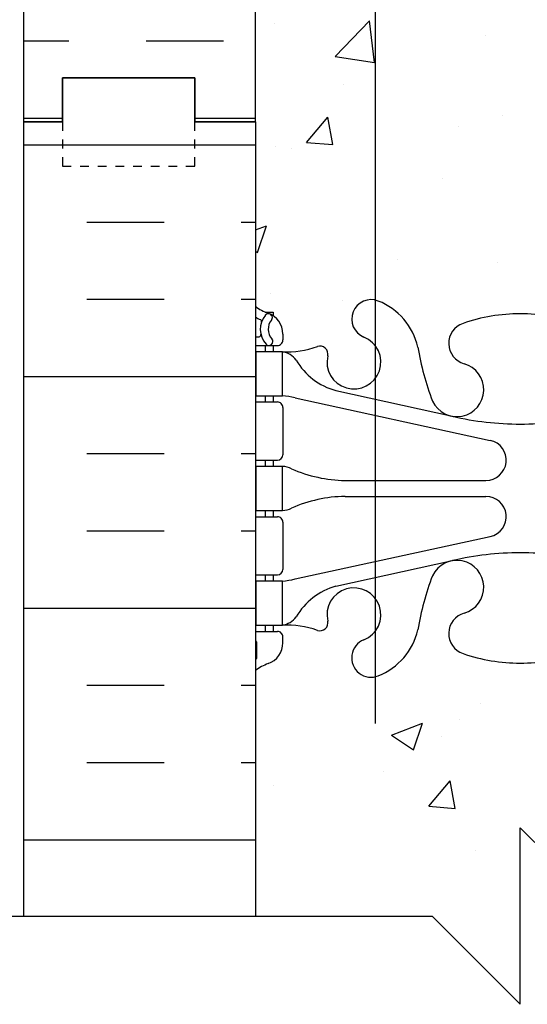
# Model space of a CAD drawing. Units: inches. Extents: x 44 to 102, y 102 to 221.
# Drawn here: x 63 to 69, y 165 to 176 of the extents above; entities that cross this region are included whole.
import ezdxf

# ---------------------------------------------------------------- set-up
doc = ezdxf.new("R2010")
doc.units = ezdxf.units.IN
doc.header["$LTSCALE"] = 0.5
doc.header["$MEASUREMENT"] = 0
doc.linetypes.add('DASHED2', pattern=[0.375, 0.25, -0.125])
for name, color, linetype in [('HATCH', 12, 'Continuous'), ('line25', 2, 'Continuous'), ('LINE3', 3, 'Continuous'), ('LINE50', 5, 'Continuous'), ('LINE9', 9, 'Continuous'), ('Web_Edge', 9, 'Continuous')]:
    doc.layers.add(name, color=color, linetype=linetype)

msp = doc.modelspace()

# ---------------------------------------------------------------- hatches: boundary and pattern name
at = {"layer": 'HATCH'}
h = msp.add_hatch(dxfattribs=at)
h.set_pattern_fill('AR-CONC', color=256, scale=0.5, style=0)
h.set_pattern_definition([(49.99999999999999, (69.29036113722674, 196.5659887937659), (3.586300913003767, -0.3137606749129755), [0.375, -4.125]), (355, (69.29036113722674, 196.5659887937659), (-0.693756668065, 3.760960668500059), [0.3, -3.3]), (100.4514, (69.58921953722674, 196.5398420937659), (2.892546908570108, 3.447197710304768), [0.31870095, -3.50571056]), (46.18420000000001, (69.29036113722674, 197.5659887937659), (5.336205243128222, -0.8275950716450904), [0.5625, -6.1875]), (96.6356, (69.73504486222674, 197.4970222587659), (4.673313527743517, 4.870589354502209), [0.47805144, -5.258565]), (351.1842, (69.29036113722674, 197.5659887937659), (4.673309725668136, 4.870593004626623), [0.45, -4.95]), (21, (69.79036113722674, 197.3159887937659), (2.984535260592308, -2.013094453326694), [0.375, -4.125]), (326.0000000000001, (69.79036113722674, 197.3159887937659), (1.216576659607909, 3.625750225234265), [0.3, -3.3]), (71.4514, (70.03907230222674, 197.1482307637659), (4.20111314290745, 1.612652483549762), [0.31870095, -3.50571056]), (37.50000000000001, (69.29036113722674, 196.5659887937659), (0.06079927658645334, 1.664469269156557), [0, -3.26, 0, -3.35, 0, -3.3125]), (7.499999999999999, (69.29036113722674, 196.5659887937659), (1.315347687210743, 1.972058559411801), [0, -1.91, 0, -3.185, 0, -1.2625]), (327.5, (68.17536113722674, 196.5659887937659), (2.669112180862045, -0.1127743586718988), [0, -1.25, 0, -3.9, 0, -5.175]), (317.5, (67.67536113722674, 196.5659887937659), (2.915930846711931, 0.5005249116615886), [0, -1.625, 0, -2.59, 0, -3.675])])
h.paths.add_polyline_path([(69.6745211833814, 196.6238207187747, 1.422913243113636), (69.34101433188972, 196.1567359270149, -0.1025175382525661), (69.4274564379677, 196.1118671495483, -0.507599555148871), (69.47347966666389, 196.1164152913452, -0.5205670500000004), (69.49911864924086, 196.111286617208, -0.5205670499999955), (69.5657803688885, 196.111286617208, -0.5205670500000007), (69.70935923901571, 196.111286617208, -0.4644343089410543), (69.82423349660763, 196.11186714955, 0.06697343993101655)])
h.paths.add_polyline_path([(67.73589090452447, 196.6238207187747, 0.06697343993116675), (67.58617859129804, 196.1118671495488, -0.4644343089472547), (67.70105284889095, 196.111286617208, -0.520567050000007), (67.84463171901817, 196.111286617208, -0.5205670499999545), (67.91129343866581, 196.111286617208, -0.5205670500001923), (67.93693242124277, 196.1164152913452, -0.507599555143108), (67.9829556499387, 196.1118671495487, -0.1025175382516416), (68.06939775601636, 196.156735927014, 1.422913243107716)])
h.paths.add_polyline_path([(101.0608354004062, 194.8618671495487), (68.45520604395378, 194.8618671495487, -0.4142135623730951), (68.70520604395378, 194.6118671495487), (101.0608354004062, 194.6118671495487)], flags=17)
h.paths.add_polyline_path([(70.58020604395978, 205.5731340330029), (69.19520604395268, 205.5731340330024, 0.1175252216023939), (69.02605800538477, 205.5328188713931, 0.2823332062476639), (68.82020691726738, 205.1989433445894, 0.3501185223349857), (69.20838786213457, 204.7106725063634, -0.05309424434846585), (69.65892901529696, 204.5555286382129), (70.67125221540194, 204.0817613805648, 0.5490706967567522), (71.2052060439593, 204.4214063133803), (71.20520604395975, 204.9481340330007, 0.4142135623741067)])
h.paths.add_polyline_path([(71.20520604395975, 206.3781340330037), (71.2052060439593, 206.9048617526269, 0.549070696755254), (70.67125221540206, 207.2445066854409), (69.65892901529558, 206.7707394277922, -0.0530942443482955), (69.20838786213456, 206.6155955596423, 0.3501185223367667), (68.82020691726738, 206.1273247214131, 0.4135815913865979), (69.19520604395272, 205.7531340330029), (70.58020604395972, 205.7531340330028, 0.414213562373521)])
h.paths.add_polyline_path([(68.59020517063846, 206.1273247214131, 0.3501185223367628), (68.20202422577128, 206.6155955596423, -0.05309424434837914), (67.7514830726096, 206.7707394277925), (67.05930261201098, 207.0946798833519), (67.05930261201098, 205.7531340330024), (68.21520604395319, 205.7531340330024, 0.08565169356292969), (68.34089019018629, 205.7748232698128, 0.3167107477820305)])
h.paths.add_polyline_path([(67.05930261201098, 207.0946798833517), (66.73915987250379, 207.2445066854405, 0.5490706967555788), (66.20520604394656, 206.9048617526261), (66.2052060439461, 206.3781340330024, 0.4142135623730951), (66.8302060439461, 205.7531340330024), (67.05930261201098, 205.7531340330024)])
h.paths.add_polyline_path([(67.05930261201098, 205.5731340330024), (66.8302060439461, 205.5731340330024, 0.414213562372781), (66.2052060439461, 204.9481340330031), (66.20520604394656, 204.4214063133809, 0.5490706967576167), (66.7391598725039, 204.0817613805644), (67.05930261201098, 204.2315881826533)])
h.paths.add_polyline_path([(68.59020517063846, 205.1989433445933, 0.4135815913860261), (68.21520604395315, 205.5731340330028), (67.05930261201098, 205.5731340330025), (67.05930261201098, 204.2315881826528), (67.75148307260889, 204.5555286382129, -0.05309424434846531), (68.2020242257713, 204.7106725063634, 0.3501185223371712)])
h.paths.add_polyline_path([(68.70520604395332, 213.0363806699473, -0.08275514747007977), (68.05661288558208, 213.144469753727, -0.7355925422305362), (68.06939775601721, 213.6025163308662, 1.553131786917602), (67.71116765669215, 214.0268210225135, 0.05315652255486672), (67.54532820247506, 213.4127393905986, -0.244379511355926), (67.0969203296681, 212.8919824861477, -0.04471507930619765), (67.05930261201098, 212.8807086602202), (67.05930261201098, 208.6651647633855, -0.04471507930534246), (67.09692032966737, 208.6538909374582, -0.3253062266843701), (67.56349507092969, 207.9117250076534, 0.1048804382404689), (67.73589090452445, 207.0999135803233, 1.422913243113641), (68.06939775601613, 207.5669983720831, -0.7355925422348251), (68.05661288558123, 208.0250449492231, -0.0827551474701868), (68.70520604395332, 208.1331340330028)])
h.paths.add_polyline_path([(71.70520604395378, 210.8618671495487), (71.70520604395378, 212.9508856681185, 0.06439757034050343), (71.59520242383999, 213.0168451933822), (71.50520242383945, 213.0168451933753), (71.50520242383672, 213.0585712532994, -0.2490694201798122), (71.39520242382068, 213.2656944050689), (71.39520242381704, 213.333194405079, -0.4142135623889459), (71.45770242381705, 213.3956944050823), (71.5052024238149, 213.3956944050823), (71.50520242381035, 213.4656944050823), (71.40020242382538, 213.4656944050823, 0.1004604156419274), (71.00650395375892, 213.4085316492351, -0.6014354320984628), (70.88700048353323, 213.5134149916585, 2.182094824738527), (70.4769203296682, 213.3005055602094, -1), (70.31349175823935, 212.8919824861477, -0.2443795113559366), (69.86508388543248, 213.4127393905987, 0.05315652255486628), (69.69924443121536, 214.0268210225136, 1.553131786922532), (69.34101433189058, 213.602516330867, -0.7355925422347982), (69.35379920232548, 213.144469753727, -0.08275514747019391), (68.70520604395332, 213.0363806699473), (68.70520604395332, 208.1331340330028, -0.0827551474700869), (69.35379920232462, 208.0250449492231, -0.7355925422305387), (69.3410143318895, 207.5669983720839, 1.422913243110194), (69.67452118338196, 207.0999135803241, 0.1048804382402972), (69.84691701697616, 207.9117250076529, -0.3253062266843517), (70.3134917582385, 208.6538909374577, -1), (70.47692032966732, 208.2453678633962, 2.127292751064839), (70.88950600643776, 208.0208772354967, -0.3113104134334217), (70.94606550298285, 208.1510211237733, 0.2589583704863669), (71.20520604395638, 208.6178195546784), (71.20520604395293, 210.1331340330024), (71.30520604395278, 210.1331340330023), (71.30520604395302, 210.1631340330025, -0.4142135623728024), (71.35520604395307, 210.2131340330024), (71.48129300047458, 210.2131340330023), (71.52409754331221, 210.3444012977047, -0.7257365568519603), (71.63020604395454, 210.3631340329979), (71.70520604395378, 210.1331340329997)])
h.paths.add_polyline_path([(69.61117734903033, 207.2734139283586, -1), (69.23617734903033, 207.2734139283586, -1)], flags=16)
h.paths.add_polyline_path([(67.05930261201098, 212.8807086602202, -0.9143975612249675), (66.93349175823938, 213.3005055602093, 0.1308422362287489), (67.05930261201098, 213.3943246862956), (67.05930261201098, 213.7730479686175, 0.8021666165508059), (66.52341160437415, 213.5134149916584, -0.6014354320920599), (66.40390813414984, 213.4085316492347, 0.1004604156422525), (66.01020966408218, 213.4656944050823), (65.90520966409721, 213.4656944050823), (65.90520966409267, 213.3956944050823), (65.9527096640905, 213.3956944050823, -0.4142135623889448), (66.01520966409052, 213.333194405079), (66.01520966408688, 213.2656944050689, -0.2490694201798255), (65.90520966407084, 213.0585712532994), (65.90520966406811, 213.0168451933753), (65.81520966406757, 213.0168451933822, 0.06439757034050353), (65.70520604395378, 212.9508856681185), (65.70520604395378, 210.8618671495487), (65.70520604395378, 210.133134033005), (65.77409754331383, 210.3444012977097, -0.7257365567844579), (65.88020604395311, 210.3631340330024), (65.92911908743127, 210.2131340330023), (66.05520604395278, 210.2131340330024, -0.414213562373917), (66.10520604395283, 210.1631340330023), (66.10520604395296, 210.1331340330023), (66.20520604395293, 210.1331340330024), (66.20520604394947, 208.6178195546784, 0.2589583704863523), (66.46434658492302, 208.1510211237733, -0.3113104134329357), (66.52090608146797, 208.0208772354969, 0.7863264860108017), (67.05930261201098, 207.7728254549895), (67.05930261201098, 208.1515487373092, 0.1308422362298741), (66.93349175823852, 208.2453678633966, -0.9143975612277163), (67.05930261201098, 208.6651647633855)])
h.paths.add_polyline_path([(68.70520604395332, 219.8611077327589), (67.58020604395378, 219.8611077327589), (66.58020604395378, 220.8611077327589), (66.58020604395378, 218.8611077327589), (65.70520604395378, 219.7361077327588), (65.70520604395378, 217.0805031420456, 0.08241458984433861), (65.84854299742308, 217.0013966654765, -0.3178372451770707), (66.01520966408643, 216.7656944050956), (66.01520966409007, 216.6981944050855, -0.4142135623888782), (65.95270966409007, 216.6356944050822), (65.90520966430458, 216.6356944050822), (65.90520966430003, 216.5656944050821), (66.01020966408015, 216.5656944050821, 0.1004604156425741), (66.40390813414913, 216.6228571609294, -0.6014354320964673), (66.52341160437433, 216.5179738185059, 0.8021666165496361), (67.05930261201098, 216.2583408415468), (67.05930261201098, 216.6370641238687, 0.1308422362287354), (66.93349175823936, 216.730883249955, -1), (67.09692032966821, 217.1394063240166, -0.2443795113558287), (67.54532820247502, 216.6186494195659, 0.05315652255489023), (67.71116765669218, 216.0045677876508, 1.553131786922618), (68.06939775601697, 216.4288724792973, -0.7355925422348176), (68.05661288558208, 216.8869190564373, -0.08275514747007937), (68.70520604395332, 216.9950081402171)])
h.paths.add_polyline_path([(71.70520604395378, 219.8611077327588), (68.70520604395332, 219.8611077327589), (68.70520604395332, 216.9950081402171, -0.0827551474701942), (69.35379920232548, 216.8869190564373, -0.7355925422305357), (69.34101433189035, 216.4288724792981, 1.553131786919439), (69.6992444312156, 216.0045677876514, 0.05315652255481277), (69.86508388543248, 216.6186494195657, -0.2443795113559601), (70.31349175823946, 217.1394063240166, -1), (70.47692032966822, 216.730883249955, 2.182094824737376), (70.88700048353341, 216.5179738185059, -0.601435432111157), (71.0065039537623, 216.622857160928, 0.1004604156415332), (71.40020242382741, 216.5656944050821), (71.50520242360753, 216.5656944050821), (71.50520242360298, 216.6356944050822), (71.4577024238175, 216.6356944050822, -0.4142135623888782), (71.3952024238175, 216.6981944050855), (71.39520242382113, 216.7656944050956, -0.3178372451770456), (71.56186909048448, 217.0013966654765, 0.08241458984435142), (71.70520604395378, 217.0805031420456)])
h.paths.add_polyline_path([(71.20520604395975, 198.7756002660944), (71.2052060439593, 199.3023279857166, 0.5490706967576163), (70.67125221540195, 199.6419729185331), (69.65892901529558, 199.1682056608844, -0.05309424434829593), (69.20838786213456, 199.0130617927346, 0.3501185223366263), (68.82020691726738, 198.5247909545056, 0.4135815913867943), (69.19520604395272, 198.1506002660951), (70.58020604395975, 198.1506002660951, 0.4142135623727812)])
h.paths.add_polyline_path([(70.58020604395978, 197.9706002660951), (69.19520604395272, 197.9706002660951, 0.413581591385717), (68.8202069172674, 197.5964095776859, 0.3501185223373751), (69.20838786213457, 197.1081387394557, -0.0530942443483787), (69.65892901529625, 196.9529948713054), (70.67125221540205, 196.479227613657, 0.5490706967555931), (71.2052060439593, 196.8188725464714), (71.20520604395975, 197.3456002660951, 0.4142135623730848)])
h.paths.add_polyline_path([(68.59020517063846, 197.596409577687, 0.4135815913849123), (68.21520604395313, 197.9706002660951), (67.05930261201098, 197.9706002660951), (67.05930261201098, 196.6290544157457), (67.7514830726096, 196.9529948713054, -0.05309424434837814), (68.2020242257713, 197.1081387394556, 0.3501185223379786)])
h.paths.add_polyline_path([(67.05930261201098, 197.9706002660951), (66.83020604394608, 197.9706002660951, 0.414213562373713), (66.2052060439461, 197.3456002660938), (66.20520604394656, 196.818872546471, 0.5490706967552537), (66.73915987250379, 196.479227613657), (67.05930261201098, 196.629054415746)])
h.paths.add_polyline_path([(67.05930261201098, 199.4921461164447), (66.7391598725039, 199.6419729185331, 0.5490706967567381), (66.20520604394656, 199.3023279857176), (66.2052060439461, 198.7756002660973, 0.4142135623741067), (66.83020604394608, 198.1506002660951), (67.05930261201098, 198.1506002660951)])
h.paths.add_polyline_path([(68.20202422577128, 199.0130617927345, -0.05309424434846592), (67.75148307260889, 199.1682056608851), (67.05930261201098, 199.4921461164447), (67.05930261201098, 198.1506002660951), (68.21520604395313, 198.1506002660951, 0.413581591386715), (68.59020517063847, 198.5247909545055, 0.3501185223366579)])
h.paths.add_polyline_path([(71.20520604396644, 201.5495171495489), (71.08520604396713, 201.7495171495487), (71.08520604396713, 201.861867149549), (71.08520604396713, 201.9742171495488), (71.20520604396644, 202.1742171495486), (71.2052060439643, 203.3150869319063, 0.2910966595426463), (70.91714447990803, 203.7679468433236), (69.65892898673388, 204.3567916869055, 0.09336927207731882), (68.85208064561712, 204.5641231557655, 0.01633246440575709), (68.70520604395332, 204.5689220855243), (68.70520604395332, 199.1548122135737, 0.1098692816784449), (69.65892898673314, 199.3669426121917), (70.91714447990805, 199.9557874557739, 0.291096659542645), (71.2052060439643, 200.4086473671912)])
h.paths.add_polyline_path([(68.70520604395332, 204.5689220855243, 0.1098692816785345), (67.75148310117271, 204.3567916869063), (67.05930261201098, 204.0328512219523), (67.05930261201098, 199.6908830771454), (67.75148310117271, 199.3669426121917, 0.1098692816785343), (68.70520604395332, 199.1548122135737)])
h.paths.add_polyline_path([(67.05930261201098, 204.0328512219521), (66.49326760799782, 203.7679468433236, 0.2910966595426464), (66.20520604394156, 203.3150869319063), (66.20520604393941, 202.1742171495486), (66.32520604393872, 201.9742171495488), (66.32520604393872, 201.8618671495485), (66.32520604393872, 201.7495171495487), (66.20520604393941, 201.5495171495489), (66.20520604394156, 200.4086473671912, 0.2910966595426465), (66.49326760799782, 199.9557874557739), (67.05930261201098, 199.6908830771454)])
h.paths.add_polyline_path([(101.0608354004062, 194.6118671495487), (68.70520604395378, 194.6118671495487), (68.70520604395378, 194.3618671495487), (72.80691960632689, 194.3618671495487), (73.80691960632689, 193.3618671495487), (101.0608354004062, 193.3618671495487)], flags=17)
h.paths.add_polyline_path([(101.0608354004062, 196.1118671495487), (71.70520604395293, 196.1118671495488), (69.82423349660863, 196.1118671495488, 0.4644343089467796), (69.70935923901578, 196.1112866172079, 0.5205670500002021), (69.56578036888854, 196.1112866172079, 0.7074529834733748), (69.49185376391765, 196.0907082025419, 1.153067754876057), (69.47347966666389, 196.1164152913452, 0.5075995551431901), (69.42745643796796, 196.1118671495487), (67.9829556499387, 196.1118671495487, 0.8769575048192866), (67.9306806122799, 196.0896450662972, 1.553388119039528), (67.91129343866577, 196.111286617208, 0.5205670500002902), (67.84463171901811, 196.1112866172081, 0.5205670499997306), (67.70105284889094, 196.111286617208, 0.4644343089471428), (67.58617859129804, 196.1118671495488), (67.05930261201098, 196.1118671495488), (67.05930261201098, 192.9112335112937, -0.4182402051250635), (67.3520700794663, 192.861680304253, -0.5205670499998886), (67.68471588255657, 192.861680304253, -0.5205670500003661), (67.92685261557509, 192.8616803042531, -0.520567049999946), (68.16567251459342, 192.8616803042531, -0.6244716165754562), (68.20520604395378, 192.8554419944749), (68.20520604395378, 194.8618671495487), (68.45520604395378, 194.8618671495487), (101.0608354004062, 194.8618671495487)])
h.paths.add_polyline_path([(67.05930261201098, 196.1118671495488), (65.70520604395378, 196.1118671495487), (65.70520604395378, 195.7568671495425), (66.07015863819518, 195.7568671495425), (66.07015863819518, 194.5568671495425), (65.70520604395378, 194.5568671495425), (65.70520604395378, 192.8592583696574, -0.5268112264911284), (65.95232055194279, 192.861680304253, -0.5205670499999983), (66.18450656487727, 192.861680304253, -0.5205670500000024), (66.44322790406349, 192.861680304253, -0.5205670500000001), (66.7218511195849, 192.861680304253, -0.5205670499999994), (67.01042505519021, 192.861680304253, -0.08403136266880366), (67.05930261201098, 192.9112335112937)])
h.paths.add_polyline_path([(65.70520604395378, 191.2147190229088), (61.44083183488286, 191.9760581918029, 0.08996508515974634), (61.08020604395378, 191.9983323106852), (61.08020604395378, 191.3618671495488, -1), (60.58020604395378, 191.3618671495488), (60.58020604395378, 192.8618671495488), (59.2802060439536, 192.8618671495488), (59.2802060439536, 192.8611077327587), (59.2802060439536, 191.1118671495493, 0.07957910678399506), (60.28020604395419, 187.8618671495477), (65.45520604395378, 178.4868671495489), (65.45520604395378, 178.1118671495489), (65.70520604395378, 178.1118671495489)])
h.paths.add_polyline_path([(65.70520604395378, 192.8618671495487), (65.01770604395375, 192.8618671495487), (65.01770604395375, 192.3618671495487), (63.51770604395378, 192.3618671495487), (63.51770604395378, 192.8618671495487), (63.08020604395378, 192.8618671495487), (61.08020604395378, 192.8618671495488), (61.08020604395378, 191.9983323106852, -0.08996508515974407), (61.44083183488286, 191.9760581918029), (65.70520604395378, 191.2147190229088)], flags=17)
h.paths.add_polyline_path([(67.05930261201098, 192.9112335112937, 0.08403136266880275), (67.01042505519021, 192.861680304253, 0.5205670500000055), (66.7218511195849, 192.861680304253, 0.5205670499999465), (66.4432279040635, 192.861680304253, 0.5205670500000592), (66.18450656487727, 192.861680304253, 0.5205670499999427), (65.9523205519428, 192.861680304253, 0.5268112264911615), (65.70520604395378, 192.8592583696574), (65.70520604395378, 191.2147190229088), (67.05930261201098, 190.9729656717292)])
h.paths.add_polyline_path([(67.05930261201098, 190.8430256388773), (67.05930261201098, 190.9729656717292), (65.70520604395378, 191.2147190229088), (65.70520604395378, 190.772848630979, 0.06439757034050327), (65.81520966406757, 190.7068891057153), (65.90520966406811, 190.7068891057222), (65.90520966407084, 190.6651630457981, -0.2490694201798239), (66.01520966408688, 190.4580398940286), (66.01520966409052, 190.3905398940185, -0.4142135623889501), (65.9527096640905, 190.3280398940151), (65.90520966409267, 190.3280398940151), (65.90520966409721, 190.2580398940152), (66.01020966408217, 190.2580398940152, 0.1004604156419891), (66.40390813414886, 190.3152026498624, -0.601435432097546), (66.52341160437433, 190.210319307439, 0.8021666165496357), (67.05930261201098, 189.95068633048), (67.05930261201098, 190.3294096128018, 0.1308422362287341), (66.93349175823936, 190.4232287388881, -0.9143975612262053)])
h.paths.add_polyline_path([(68.0566128855821, 190.5792645453705, -0.07728263453067885), (68.66170801703355, 190.6868805536136), (67.05930261201098, 190.9729656717292), (67.05930261201098, 190.8430256388773, -0.04471507930620129), (67.09692032966812, 190.8317518129498, -0.2443795113559037), (67.54532820247503, 190.310994908499, 0.05315652255488274), (67.7111676566922, 189.6969132765839, 1.553131786922572), (68.06939775601698, 190.1212179682305, -0.7355925422348225)])
h.paths.add_polyline_path([(71.70520604395378, 186.6432311570518, 0.08241458984434541), (71.56186909048448, 186.722337633621, -0.3178372451770593), (71.39520242382113, 186.9580398940018), (71.3952024238175, 187.0255398940119, -0.4142135623888824), (71.4577024238175, 187.0880398940153), (71.50520242360298, 187.0880398940153), (71.50520242360753, 187.1580398940154), (71.40020242382741, 187.1580398940154, 0.100460415642468), (71.00650395375882, 187.1008771381682, -0.6014354320980405), (70.88700048353323, 187.2057604805916, 2.182094824738531), (70.4769203296682, 186.9928510491425, -1), (70.31349175823935, 186.5843279750808, -0.1304257507683974), (70.00694169649259, 186.8125367236644), (70.00694169649259, 180.9111975754331, -0.1304257507684297), (70.31349175823946, 181.1394063240166, -1), (70.47692032966822, 180.730883249955, 2.182094824737385), (70.88700048353341, 180.5179738185059, -0.6014354320972675), (71.00650395375897, 180.6228571609292, 0.1004604156424304), (71.40020242382741, 180.5656944050821), (71.50520242360753, 180.5656944050821), (71.50520242360298, 180.6356944050822), (71.4577024238175, 180.6356944050822, -0.4142135623888788), (71.3952024238175, 180.6981944050856), (71.39520242382113, 180.7656944050956, -0.3178372451770438), (71.56186909048448, 181.0013966654765, 0.08241458984435196), (71.70520604395378, 181.0805031420456)])
h.paths.add_polyline_path([(70.00694169649259, 186.8125367236644, -0.1104338600637656), (69.86508388543251, 187.1050848795317, 0.05315652255487607), (69.69924443121538, 187.7191665114467, 0.2232530870737201), (69.49891664783664, 187.8840203623824), (69.47929831588428, 187.8883317550821, 0.955471593110146), (69.34101433189058, 187.2948618198002, -0.7355925422348273), (69.35379920232548, 186.8368152426602, -0.08275514747013663), (68.70520604395378, 186.7287261588804, -0.08275514747013699), (68.05661288558208, 186.8368152426602, -0.7355925422305406), (68.06939775601721, 187.2948618197993, 0.9554715931394214), (67.93111377202328, 187.8883317550821), (67.91149544007091, 187.8840203623824, 0.2232530870736744), (67.7111676566922, 187.7191665114468, 0.05315652255487878), (67.54532820247505, 187.1050848795317, -0.2443795113559213), (67.0969203296681, 186.5843279750809, -0.04471507930619642), (67.05930261201098, 186.5730541491534), (67.05930261201098, 181.1506801499441, -0.04471507930619822), (67.09692032966811, 181.1394063240167, -0.2443795113559127), (67.54532820247505, 180.6186494195658, 0.05315652255487951), (67.71116765669218, 180.0045677876508, 0.2232530870737127), (67.91149544007091, 179.8397139367151), (67.93111377202328, 179.8354025440154, 0.955471593110149), (68.06939775601698, 180.4288724792973, -0.7355925422348214), (68.05661288558208, 180.8869190564373, -0.08275514747013658), (68.70520604395378, 180.9950081402171, -0.08275514747013699), (69.35379920232548, 180.8869190564373, -0.7355925422305369), (69.34101433189035, 180.4288724792981, 0.9554715931394293), (69.47929831588428, 179.8354025440154), (69.49891664783665, 179.8397139367151, 0.2232530870737048), (69.69924443121538, 180.0045677876508, 0.05315652255487447), (69.86508388543251, 180.6186494195657, -0.1104338600637775), (70.00694169649259, 180.9111975754331)])
h.paths.add_polyline_path([(67.05930261201098, 186.5730541491534, -0.9143975612249847), (66.93349175823938, 186.9928510491424, 0.1308422362287463), (67.05930261201098, 187.0866701752288), (67.05930261201098, 187.4653934575506, 0.8021666165508033), (66.52341160437415, 187.2057604805916, -0.6014354320920651), (66.40390813414984, 187.1008771381678, 0.1004604156427695), (66.01020966408014, 187.1580398940154), (65.90520966430003, 187.1580398940154), (65.90520966430458, 187.0880398940153), (65.95270966409007, 187.0880398940153, -0.4142135623888824), (66.01520966409007, 187.0255398940119), (66.01520966408643, 186.9580398940018, -0.3178372451770427), (65.84854299742308, 186.722337633621, 0.08241458984434821), (65.70520604395378, 186.6432311570518), (65.70520604395378, 181.0805031420456, 0.08241458984434952), (65.8485429974231, 181.0013966654765, -0.3178372451770649), (66.01520966408643, 180.7656944050956), (66.01520966409007, 180.6981944050856, -0.4142135623888804), (65.95270966409007, 180.6356944050822), (65.90520966430458, 180.6356944050822), (65.90520966430003, 180.5656944050821), (66.01020966408015, 180.5656944050821, 0.1004604156424643), (66.40390813414872, 180.6228571609292, -0.6014354320980958), (66.52341160437433, 180.5179738185059, 0.8021666165496357), (67.05930261201098, 180.2583408415468), (67.05930261201098, 180.6370641238687, 0.1308422362287338), (66.93349175823936, 180.730883249955, -0.9143975612259084), (67.05930261201098, 181.1506801499441)])
h.paths.add_polyline_path([(70.00694169649259, 177.1201912347313, -0.1104338600637732), (69.86508388543251, 177.4127393905986, 0.05315652255487287), (69.69924443121538, 178.0268210225136, 0.2232530870737242), (69.49891664783665, 178.1916748734493), (69.47929831588428, 178.1959862661489, 0.9554715931101442), (69.34101433189058, 177.602516330867, -0.7355925422348246), (69.35379920232548, 177.144469753727, -0.08275514747013663), (68.70520604395378, 177.0363806699473, -0.08275514747013699), (68.05661288558208, 177.144469753727, -0.7355925422305362), (68.06939775601721, 177.6025163308662, 0.9554715931394279), (67.9311137720233, 178.1959862661489), (67.91149544007091, 178.1916748734493, 0.2232530870737092), (67.71116765669218, 178.0268210225136, 0.05315652255487488), (67.54532820247505, 177.4127393905986, -0.2443795113559231), (67.0969203296681, 176.8919824861477, -0.04471507930619642), (67.05930261201098, 176.8807086602202), (67.05930261201098, 172.8430256388773, -0.04471507930620017), (67.09692032966811, 172.8317518129498, -0.2443795113559427), (67.54532820247506, 172.3109949084989, 0.05315652255487245), (67.71116765669218, 171.6969132765839, 0.2232530870735977), (67.91149544007078, 171.5320594256482), (67.93111377202341, 171.5277480329485, 0.9554715931099297), (68.06939775601698, 172.1212179682305, -0.7355925422349039), (68.0566128855821, 172.5792645453705, -0.08275514747013483), (68.70520604395378, 172.6873536291502, -0.08275514747013664), (69.35379920232548, 172.5792645453705, -0.7355925422305474), (69.34101433189035, 172.1212179682313, 0.9554715931392602), (69.47929831588418, 171.5277480329485), (69.49891664783677, 171.5320594256482, 0.2232530870737071), (69.69924443121542, 171.696913276584, 0.05315652255486489), (69.86508388543251, 172.3109949084989, -0.1104338600637708), (70.00694169649259, 172.6035430643662)])
h.paths.add_polyline_path([(71.70520604395378, 176.9508856681185, 0.06439757034050322), (71.59520242383999, 177.0168451933822), (71.50520242383945, 177.0168451933753), (71.50520242383672, 177.0585712532994, -0.2490694201798115), (71.39520242382068, 177.2656944050689), (71.39520242381704, 177.333194405079, -0.4142135623889469), (71.45770242381705, 177.3956944050823), (71.5052024238149, 177.3956944050823), (71.50520242381035, 177.4656944050823), (71.40020242382539, 177.4656944050823, 0.1004604156419571), (71.00650395375882, 177.4085316492351, -0.6014354320980295), (70.88700048353323, 177.5134149916584, 2.182094824738535), (70.4769203296682, 177.3005055602094, -1), (70.31349175823935, 176.8919824861477, -0.1304257507683976), (70.00694169649259, 177.1201912347313), (70.00694169649259, 172.6035430643662, -0.1304257507684252), (70.31349175823946, 172.8317518129498, -1), (70.47692032966822, 172.4232287388882, 2.182094824737396), (70.88700048353341, 172.2103193074391, -0.6014354320978492), (71.00650395375911, 172.3152026498623, 0.1004604156418802), (71.40020242382539, 172.2580398940152), (71.50520242381035, 172.2580398940152), (71.5052024238149, 172.3280398940151), (71.45770242381705, 172.3280398940151, -0.414213562388949), (71.39520242381704, 172.3905398940185), (71.39520242382068, 172.4580398940286, -0.2490694201798226), (71.50520242383672, 172.6651630457981), (71.50520242383945, 172.7068891057222), (71.59520242383999, 172.7068891057153, 0.06439757034050944), (71.70520604395378, 172.772848630979), (71.70520604395378, 174.8618671495487)])
h.paths.add_polyline_path([(70.777706043954, 172.1400479716409, -1), (70.402706043954, 172.1400479716409, -1)], flags=16)
h.paths.add_polyline_path([(67.05930261201098, 176.8807086602202, -0.9143975612249675), (66.93349175823938, 177.3005055602093, 0.1308422362287458), (67.05930261201098, 177.3943246862956), (67.05930261201098, 177.7730479686175, 0.8021666165508047), (66.52341160437415, 177.5134149916584, -0.6014354320972667), (66.4039081341486, 177.4085316492352, 0.1004604156419184), (66.01020966408217, 177.4656944050823), (65.90520966409721, 177.4656944050823), (65.90520966409267, 177.3956944050823), (65.9527096640905, 177.3956944050823, -0.4142135623889469), (66.01520966409052, 177.333194405079), (66.01520966408688, 177.2656944050689, -0.2490694201798234), (65.90520966407084, 177.0585712532994), (65.90520966406811, 177.0168451933753), (65.81520966406757, 177.0168451933822, 0.06439757034050321), (65.70520604395378, 176.9508856681185), (65.70520604395378, 174.8618671495489), (65.70520604395378, 172.772848630979, 0.06439757034050873), (65.81520966406757, 172.7068891057153), (65.90520966406811, 172.7068891057222), (65.90520966407084, 172.6651630457981, -0.2490694201798229), (66.01520966408688, 172.4580398940286), (66.01520966409052, 172.3905398940185, -0.4142135623889469), (65.9527096640905, 172.3280398940151), (65.90520966409267, 172.3280398940151), (65.90520966409721, 172.2580398940152), (66.01020966408217, 172.2580398940152, 0.1004604156419736), (66.40390813414881, 172.3152026498624, -0.6014354320977847), (66.52341160437433, 172.210319307439, 0.8021666165496276), (67.05930261201098, 171.95068633048), (67.05930261201098, 172.3294096128018, 0.1308422362287283), (66.93349175823937, 172.4232287388881, -0.9143975612259027), (67.05930261201098, 172.8430256388772)])
h.paths.add_polyline_path([(70.00694169649259, 168.8125367236644, -0.1104338600637653), (69.86508388543251, 169.1050848795317, 0.05315652255487553), (69.69924443121538, 169.7191665114467, 0.2232530870736203), (69.49891664783675, 169.8840203623824), (69.47929831588418, 169.8883317550821, 0.9554715931099844), (69.34101433189058, 169.2948618198002, -0.7355925422348253), (69.35379920232548, 168.8368152426602, -0.08275514747013661), (68.70520604395378, 168.7287261588804, -0.08275514747013486), (68.05661288558208, 168.8368152426601, -0.7355925422305499), (68.06939775601721, 169.2948618197993, 0.9554715931392367), (67.93111377202341, 169.8883317550821), (67.91149544007078, 169.8840203623824, 0.2232530870735599), (67.71116765669221, 169.7191665114468, 0.05315652255487773), (67.54532820247506, 169.1050848795317, -0.2443795113559265), (67.0969203296681, 168.5843279750809, -1), (66.93349175823934, 168.9928510491424, 0.1308422362287804), (67.05930261201098, 169.0866701752288), (67.05930261201098, 169.4653934575506, 0.8021666165508039), (66.52341160437415, 169.2057604805916, -0.6014354320969783), (66.40390813414866, 169.1008771381683, 0.1004604156424491), (66.01020966408015, 169.1580398940154), (65.90520966430003, 169.1580398940154), (65.90520966430458, 169.0880398940153), (65.95270966409007, 169.0880398940153, -0.4142135623888814), (66.01520966409007, 169.0255398940119), (66.01520966408643, 168.9580398940018, -0.3178372451770435), (65.84854299742308, 168.722337633621, 0.08241458984435186), (65.70520604395378, 168.6432311570518), (65.70520604395378, 165.8618671495488), (67.70520604395375, 165.8618671495488), (68.70520604395378, 164.8618671495488), (68.70520604395378, 166.8618671495488), (69.70520604395378, 165.8618671495488), (70.00694169649259, 165.8618671495488)])
h.paths.add_polyline_path([(71.70520604395378, 168.6432311570518, 0.08241458984434095), (71.56186909048448, 168.722337633621, -0.3178372451770578), (71.39520242382113, 168.9580398940018), (71.3952024238175, 169.0255398940119, -0.4142135623888804), (71.4577024238175, 169.0880398940153), (71.50520242360298, 169.0880398940153), (71.50520242360753, 169.1580398940154), (71.40020242382741, 169.1580398940154, 0.1004604156424808), (71.00650395375878, 169.1008771381682, -0.6014354320978584), (70.88700048353323, 169.2057604805916, 2.182094824738529), (70.4769203296682, 168.9928510491425, -1), (70.31349175823935, 168.5843279750808, -0.1304257507683964), (70.00694169649259, 168.8125367236644), (70.00694169649259, 165.8618671495488), (71.70520604395378, 165.8618671495488)])
edge = h.paths.add_edge_path()
edge.add_line((70.20520604395378, 192.8618671495488), (70.20520604395378, 190.7778567204048))
edge.add_arc((70.59020604395398, 190.1400479716409), 0.744999999999986, 111.80374798940281, 121.1164082342045, ccw=False)
edge.add_arc((70.39520604395383, 190.627490275919), 0.2199999999999794, -68.19625201058813, 111.80374798940841, ccw=False)
edge.add_arc((70.59020604395418, 190.140047971641), 0.3049999999999955, 111.8037479894348, 373.3204943319015)
edge.add_arc((70.97457917062238, 190.231055111445), 0.09000000000001036, 69.22372667625308, 193.320494331884, ccw=False)
edge.add_arc((71.34416947967713, 191.2564688144547), 1.000000000000001, 250.2652910365523, 273.2121335621034)
edge.add_line((71.40020242382539, 190.2580398940152), (71.50520242381035, 190.2580398940152))
edge.add_line((71.50520242381035, 190.2580398940152), (71.5052024238149, 190.3280398940151))
edge.add_line((71.5052024238149, 190.3280398940151), (71.45770242381705, 190.3280398940151))
edge.add_arc((71.45770242381704, 190.3905398940152), 0.06250000000000579, 179.9999999969255, 270.000000000013, ccw=False)
edge.add_line((71.39520242381704, 190.3905398940185), (71.39520242382068, 190.4580398940286))
edge.add_arc((71.64520242382068, 190.4580398940151), 0.2499999999999951, 124.05579773813, 179.9999999969125, ccw=False)
edge.add_line((71.50520242383672, 190.6651630457981), (71.50520242383945, 190.7068891057222))
edge.add_line((71.50520242383945, 190.7068891057222), (71.59520242383999, 190.7068891057153))
edge.add_arc((71.39520242381072, 191.1651466751981), 0.50000000000001, 293.5781784818622, 308.3166631996316)
edge.add_line((71.70520604395378, 190.772848630979), (71.70520604395378, 192.8618671495487))
edge.add_line((71.70520604395378, 192.8618671495487), (70.20520604395378, 192.8618671495488))
edge = h.paths.add_edge_path()
edge.add_line((69.70520604395378, 190.2642234013497), (69.70520604395378, 192.8618671495487))
edge.add_line((69.70520604395378, 192.8618671495487), (68.2020267303079, 192.8618671495487))
edge.add_arc((68.18391575584486, 192.8489062491838), 0.02227088534998274, 35.58894702029566, 144.9999999502625)
edge.add_arc((68.0462625650842, 192.778068557315), 0.1457726320947041, 35.00000004973906, 144.9999999502454)
edge.add_arc((67.80578424906581, 192.776907321228), 0.1477971854271498, 35.00000004972546, 144.9999999502592)
edge.add_arc((67.51839298101147, 192.745219754599), 0.2030427718588415, 35.00000004975324, 144.9999999502602)
edge.add_arc((67.18124756732826, 192.7420690933371), 0.2085357821332927, 35.00000004974201, 125.7865691369332)
edge.add_line((67.05930261201098, 192.9112335112937), (67.05930261201098, 190.9729656717292))
edge.add_line((67.05930261201098, 190.9729656717292), (68.66170801703355, 190.6868805536136))
edge.add_arc((68.70520604395377, 188.6873536291503), 1.999999999999902, 71.07703609365399, 91.2462249411426, ccw=False)
edge.add_arc((69.27596802332084, 190.3522352354239), 0.2400000000001421, 15.729093889141723, 71.07703609365939, ccw=False)
edge.add_arc((68.69249998751322, 189.1576853571557), 1.500000000000027, 47.53518124367241, 57.11276578039548, ccw=False)
h = msp.add_hatch(dxfattribs=at)
h.set_pattern_fill('INSUL', color=256, scale=7, style=0)
h.set_pattern_definition([(0, (-2936.785559610631, -247.7204133189982), (0, 2.625), []), (0, (-2936.785559610631, -246.8454133189982), (0, 2.625), [0.875, -0.875]), (0, (-2936.785559610631, -245.9704133189982), (0, 2.625), [0.875, -0.875])])
h.paths.add_polyline_path([(60.2802060439536, 187.8618671495488, -0.07957910678395545), (59.2802060439536, 191.1118671495488), (59.2802060439536, 192.8618671495488), (58.58020604395379, 192.8618671495489), (58.58020604395378, 187.8618671495488, 0.1316524975873954), (59.25007902503157, 185.3618671495488), (62.98808444678806, 179.2118671495489, -0.1043800181721882), (63.08020604395423, 178.7368671495489), (63.08020604395377, 174.8618671495489), (63.51770604395378, 174.8618671495489), (63.51770604395378, 175.3618671495489), (65.01770604395378, 175.3618671495489), (65.01770604395378, 174.8618671495489), (65.70520604395378, 174.8618671495489), (65.70520604395378, 178.1118671495489), (65.45520604395378, 178.1118671495489), (65.45520604395378, 178.4868671495489)])

# ---------------------------------------------------------------- linework, layer by layer
for p, q in [((63.08020604395356, 174.6023530868371), (65.70520604395355, 174.6023530868371)), ((63.7936243324692, 173.7273530868371), (64.6686243324692, 173.7273530868371)), ((65.5436243324692, 173.7273530868371), (65.70520604395355, 173.7273530868371)), ((63.7936243324692, 172.8523530868371), (64.6686243324692, 172.8523530868371)), ((65.5436243324692, 172.8523530868371), (65.70520604395355, 172.8523530868371)), ((63.08020604395356, 171.9773530868371), (65.70520604395355, 171.9773530868371)), ((63.7936243324692, 171.1023530868371), (64.6686243324692, 171.1023530868371)), ((65.5436243324692, 171.1023530868371), (65.70520604395355, 171.1023530868371)), ((63.7936243324692, 170.2273530868371), (64.6686243324692, 170.2273530868371)), ((65.5436243324692, 170.2273530868371), (65.70520604395355, 170.2273530868371)), ((63.08020604395356, 169.3523530868371), (65.70520604395355, 169.3523530868371)), ((63.7936243324692, 168.4773530868371), (64.6686243324692, 168.4773530868371)), ((65.5436243324692, 168.4773530868371), (65.70520604395355, 168.4773530868371)), ((63.7936243324692, 167.6023530868371), (64.6686243324692, 167.6023530868371)), ((65.5436243324692, 167.6023530868371), (65.70520604395355, 167.6023530868371)), ((63.08020604395356, 166.7273530868371), (65.70520604395355, 166.7273530868371))]:
    msp.add_line(p, q, dxfattribs=at)
at = {"layer": 'line25'}
for p, q in [((65.70520604395378, 174.8618671495489), (65.70520604395378, 178.1118671495489)), ((65.70520604395378, 174.8618671495487), (65.70520604395378, 165.8618671495487))]:
    msp.add_line(p, q, dxfattribs=at)
at = {"layer": 'LINE3'}
msp.add_line((67.05930261201098, 218.3169292667581), (67.05930261201098, 168.0449780941225), dxfattribs=at)
at = {"layer": 'LINE50'}
msp.add_line((63.08020604395378, 165.8618671495487), (63.08020604395378, 174.8618671495487), dxfattribs=at)
msp.add_lwpolyline([(63.08020604395378, 174.8618671495489), (63.08020604395423, 178.7368671495489, 0.1043800181721882), (62.98808444678806, 179.2118671495489), (59.25007902503157, 185.3618671495488, -0.1316524975873954), (58.58020604395378, 187.8618671495488), (58.58020604395378, 192.8618671495488), (59.2802060439536, 192.8618671495488)], format="xyb", dxfattribs=at)
for points in [[(63.08020604395378, 174.8618671495487), (63.51770604395378, 174.8618671495487), (63.51770604395378, 175.3618671495487), (65.01770604395378, 175.3618671495487), (65.01770604395378, 174.8618671495487), (65.70520604395378, 174.8618671495487)], [(65.70520604395378, 174.8618671495489), (65.01770604395378, 174.8618671495489), (65.01770604395378, 175.3618671495489), (63.51770604395378, 175.3618671495489), (63.51770604395378, 174.8618671495489), (63.08020604395378, 174.8618671495489)]]:
    msp.add_lwpolyline(points, dxfattribs=at)
at = {"layer": 'LINE9'}
for p, q in [((68.70520604395378, 164.8618671495488), (68.70520604395378, 166.8618671495488)), ((68.70520604395378, 166.8618671495488), (69.70520604395378, 165.8618671495488)), ((62.08020604395378, 165.8618671495487), (67.70520604395375, 165.8618671495488)), ((67.70520604395375, 165.8618671495488), (68.70520604395378, 164.8618671495488))]:
    msp.add_line(p, q, dxfattribs=at)
at = {"layer": 'LINE9', "linetype": 'DASHED2', "ltscale": 0.15}
msp.add_lwpolyline([(63.51770604395378, 174.8618671495487), (63.51770604395378, 174.8618671495487), (63.51770604395378, 174.3618671495487), (65.01770604395375, 174.3618671495487), (65.01770604395375, 174.8618671495487), (65.01770604395375, 174.8618671495487)], dxfattribs=at)
at = {"layer": 'Web_Edge'}
for p, q in [((65.81520966406751, 172.7068891057153), (65.90520966406811, 172.7068891057222)), ((65.90520966406811, 172.7068891057222), (65.90520966407084, 172.6651630457981)), ((65.70520604395378, 172.4280398940152), (65.74708520047633, 172.4280398940152)), ((66.01520966408688, 172.4580398940342), (66.01520966409052, 172.390539894018)), ((65.70520604395378, 172.3280398940152), (65.95270966409052, 172.3280398940151)), ((65.81520966406751, 172.3280398940151), (65.81520966406751, 172.2580398940152)), ((65.90520966409267, 172.3280398940151), (65.90520966409721, 172.2580398940152)), ((65.81520966406751, 171.7580398940152), (65.81520966406751, 171.6880398940152)), ((65.90520966413087, 171.7580398940152), (65.90520966413541, 171.6880398940153)), ((66.15420954025157, 171.7342372204907), (68.36544478690948, 171.2526792654721)), ((66.61520966413181, 171.8169356854974), (67.93706523296268, 171.5264401192427)), ((65.70520604395378, 171.6880398940152), (65.95270966409052, 171.6880398940153)), ((66.01520966409052, 171.6255398940153), (66.01520966409052, 171.0905398940153)), ((65.70520604395378, 171.0280398940152), (65.95270966409052, 171.0280398940153)), ((65.81520966406705, 171.0280398940153), (65.81520966406705, 170.9580398940153)), ((65.90520966417816, 171.0280398940153), (65.9052096641827, 170.9580398940153)), ((66.71993562416773, 170.7980398940153), (68.31607725920603, 170.7980398940154)), ((66.71993562416773, 170.6180398940153), (68.31607725920603, 170.6180398940154)), ((65.81520966406705, 170.4580398940153), (65.81520966406705, 170.3880398940152)), ((65.905209664215, 170.4580398940153), (65.90520966421954, 170.3880398940153)), ((65.70520604395378, 170.3880398940152), (65.95270966409052, 170.3880398940153)), ((66.01520966409097, 170.3255398940153), (66.01520966409097, 169.7905398940152)), ((66.15420954025157, 169.6818425675399), (68.36544478690948, 170.1634005225586)), ((66.61520966413181, 169.5991441025332), (67.93706523296268, 169.8896396687879)), ((65.70520604395378, 169.7280398940152), (65.95270966409097, 169.7280398940152)), ((65.81520966406705, 169.7280398940152), (65.81520966406705, 169.6580398940154)), ((65.90520966426229, 169.7280398940153), (65.90520966426683, 169.6580398940154)), ((65.70520604395378, 169.0880398940153), (65.95270966409007, 169.0880398940153)), ((65.81520966406705, 169.1580398940154), (65.81520966406705, 169.0880398940153)), ((65.90520966430003, 169.1580398940154), (65.90520966430458, 169.0880398940154)), ((65.71520966435227, 168.9680398940167), (65.71520966436728, 168.7819698356402)), ((66.01520966408643, 168.9580398939963), (66.01520966409007, 169.0255398940125))]:
    msp.add_line(p, q, dxfattribs=at)
for points in [[(65.7102096640825, 171.7580398940152), (66.01020966408268, 171.7580398940152), (66.01020966408268, 172.2580398940152), (65.7102096640825, 172.2580398940152)], [(65.71020966416754, 170.4580398940153), (66.01020966416772, 170.4580398940153), (66.01020966416772, 170.9580398940153), (65.71020966416754, 170.9580398940153)], [(65.71020966425212, 169.1580398940154), (66.0102096642523, 169.1580398940154), (66.0102096642523, 169.6580398940154), (65.71020966425212, 169.6580398940154)]]:
    msp.add_lwpolyline(points, close=True, dxfattribs=at)
for centre, radius, start, end in [((67.01520604395373, 172.6274902759189), 0.22, 68.19625201055908, 248.1962520105583), ((66.01520966409689, 173.1651466751981), 0.5, 231.6833368003632, 250.528779364698), ((66.82020604395356, 172.1400479716409), 0.745, 13.26522148387402, 68.19625201061395), ((66.01520966409689, 173.1651466751981), 0.6, 238.8906737236142, 245.0747707145236), ((66.00891707254195, 172.5125993003483), 0.25, 140.1145119962552, 222.460867842796), ((65.8511507014874, 172.6434959936872), 0.04500919725234097, 319.1878992333804, 141.4480006768605), ((65.76520966408688, 172.4580398940151), 0.25, 4.360973023723161e-09, 70.52877936469841), ((68.70520604395378, 170.6873536291502), 2, 90, 108.9229639063554), ((68.70520604395378, 170.6873536291502), 2, 71.07703609364425, 90), ((65.75391985563064, 172.6028943866376), 0.02, 340.7916022097029, 65.07477071475527), ((66.00891707254195, 172.5125993003483), 0.16, 140.0000771989637, 222.46086784276), ((68.13444406458675, 172.3522352354239), 0.2400000000001666, 108.9229639064374, 254.2746540496554), ((65.74708520047633, 172.4480398940152), 0.02, 270, 14.15406579579653), ((65.85768066307091, 172.3742065676983), 0.04500000000006049, 222.4608678430124, 42.46086784271849), ((66.82020604395356, 172.1400479716409), 0.305, 166.679505668088, 68.19625201061395), ((65.95270966409052, 172.3905398940151), 0.0625, 270, 2.605510395054913e-09), ((66.06624260823045, 173.2564688144547), 1, 266.7878664379244, 289.9067031613392), ((66.43583291728518, 172.2310551114451), 0.09, 346.679505668108, 108.8651388026249), ((70.5081695444047, 172.7817083909408), 3, 189.0272674072226, 201.1983899770566), ((65.96715131981145, 172.0117758507838), 0.25, 37.27766183479493, 80.0823022211798), ((66.81458107293528, 172.5399509283185), 0.75, 210.1549804662907, 254.5838091142815), ((67.98673473887638, 171.827633524506), 0.3050000000005331, 205.378173178482, 74.27465404970955), ((65.91956090312769, 170.762156968096), 1, 76.42908795296458, 84.79906907891694), ((65.95270966409052, 171.6255398940153), 0.0625, 0, 90.00000000002606), ((68.70520604395423, 174.7935118278081), 3.356158198657953, 256.7691508398013, 270), ((68.70520604395332, 174.7935118278081), 3.356158198657953, 270, 283.2308491601987), ((68.31607725920603, 171.0280398940154), 0.23, 270, 77.6055086569842), ((65.95270966409052, 171.0905398940153), 0.0625, 270.000000000026, 0), ((66.00608690908084, 170.7393562346259), 0.218722518258797, 60.49374658855774, 88.91995365505842), ((66.75008538498523, 172.3977558037701), 1.6, 246.5673388929689, 268.9202773152411), ((66.75008538498523, 169.0183239842605), 1.6, 91.07972268475895, 113.4326611070311), ((66.75008538498523, 169.0183239842605), 1.6, 91.07972268475895, 113.4326611070311), ((68.31607725920603, 170.3880398940152), 0.23, 282.3944913430158, 90), ((66.00608690908084, 170.6767235534048), 0.218722518258797, 271.0800463449416, 299.5062534114422), ((66.00608690908084, 170.6767235534048), 0.218722518258797, 271.0800463449416, 299.5062534114422), ((65.95270966409097, 170.3255398940153), 0.0625, 0, 90.00000000002606), ((68.70520604395423, 166.6225679602226), 3.356158198657953, 90, 103.2308491601987), ((68.70520604395332, 166.6225679602226), 3.356158198657953, 76.76915083980127, 90), ((67.98673473887638, 169.5884462635246), 0.3050000000005331, 285.7253459502904, 154.621826821518), ((65.95270966409097, 169.7905398940152), 0.0625, 270.000000000026, 0), ((65.91956090312769, 170.6539228199346), 1, 275.2009309210831, 283.5709120470354), ((70.5081695444047, 168.6343713970898), 3, 158.8016100229434, 170.9727325927774), ((66.81458107293528, 168.8761288597121), 0.75, 105.4161908857185, 149.8450195337093), ((66.82020604395356, 169.2760318163897), 0.305, 291.803747989386, 193.3204943319105), ((68.13444406458675, 169.0638445526067), 0.2400000000001666, 105.7253459503446, 251.0770360935627), ((65.96715131981145, 169.4043039372468), 0.25, 279.9176977788194, 322.722338165205), ((66.43583291728518, 169.1850246765856), 0.09, 251.1348611973751, 13.32049433189196), ((65.95270966409007, 169.0255398940153), 0.0625, 359.9999999973945, 90), ((66.06624260823045, 168.1596109735759), 1, 70.09329683866083, 93.21213356207562), ((66.82020604395356, 169.2760318163897), 0.745, 291.803747989386, 346.734778516126), ((65.69520966435229, 168.9680398940151), 0.02, 4.432624559587171e-09, 60.01197545934104), ((65.76520966408643, 168.9580398940153), 0.25, 289.4712206353016, 359.999999995639), ((67.01520604395373, 168.7885895121117), 0.22, 111.8037479894413, 291.8037479894417), ((68.70520604395378, 170.7287261588804), 2, 251.0770360936446, 270), ((68.70520604395378, 170.7287261588804), 2, 270, 288.9229639063544), ((66.01520966409643, 168.2509331128323), 0.6, 121.072950907235, 121.1093262763493), ((66.01520966409643, 168.2509331128323), 0.5, 109.471220635302, 128.3166631995749), ((65.69520966436684, 168.7819698356385), 0.02, 301.0729509076616, 4.72248759103703e-09)]:
    msp.add_arc(centre, radius, start, end, dxfattribs=at)

doc.saveas('drawing.dxf')
